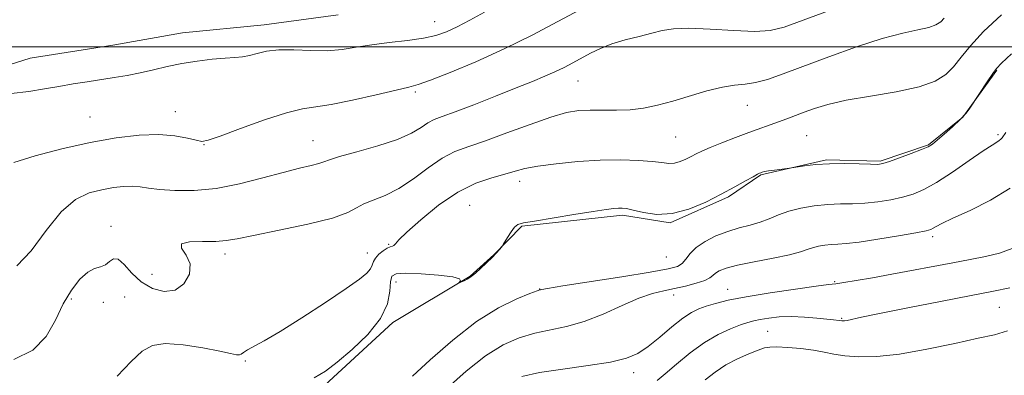
# Model space of a CAD drawing. Extents: x 2054800 to 2057700, y 339800 to 342700.
# Drawn here: x 2057127 to 2057357, y 340923 to 341006 of the extents above; entities that cross this region are included whole.
import ezdxf

# ---------------------------------------------------------------- set-up
doc = ezdxf.new("R2010")
doc.units = 0
doc.header["$MEASUREMENT"] = 0
for name, color, linetype, lineweight in [('32000', 7, 'Continuous', 0), ('DTM HARD BREAKLINE', 7, 'Continuous', 0), ('DTM SPOT ELEVATION', 2, 'Continuous', 13), ('INDEX CONTOUR', 41, 'Continuous', 13), ('INTERMEDIATE CONTOUR', 44, 'Continuous', 0)]:
    doc.layers.add(name, color=color, linetype=linetype, lineweight=lineweight)

msp = doc.modelspace()

# ---------------------------------------------------------------- linework, layer by layer
at = {"layer": '32000', "flags": 128}
msp.add_lwpolyline([(2057500, 341000), (2055000, 341000)], dxfattribs=at)
at = {"layer": 'DTM HARD BREAKLINE'}
for points in [[(2056712.977, 340938.89, 1118.915), (2056727.447, 340946.584, 1117.445), (2056745.751, 340957.451, 1114.995), (2056764.225, 340964.803, 1113.175), (2056818.919, 340976.846, 1108.975), (2056868.644, 340979.974, 1105.685), (2056931.157, 340983.061, 1103.235), (2056980.364, 340985.448, 1102.185), (2056995.254, 340978.588, 1102.255), (2057007.671, 340973.289, 1101.835), (2057027.825, 340966.309, 1101.835), (2057043.593, 340964.946, 1101.835), (2057061.999, 340969.29, 1101.625), (2057074.377, 340973.271, 1101.205), (2057089.896, 340982.948, 1100.365), (2057106.866, 340990.334, 1099.735), (2057129.095, 340997.35, 1099.035), (2057148.475, 341000.418, 1099.035), (2057164.841, 341003.305, 1099.245), (2057183.941, 341005.126, 1099.245), (2057201.299, 341007.488, 1098.615)], [(2057355.642, 340994.565, 1110.095), (2057347.716, 340983.491, 1109.955), (2057339.638, 340977.025, 1109.885), (2057328.296, 340973.191, 1109.815), (2057315.769, 340973.477, 1109.885), (2057300.342, 340969.993, 1110.095), (2057292.805, 340964.793, 1110.235), (2057279.109, 340958.711, 1110.095), (2057267.895, 340960.502, 1110.305), (2057244.305, 340957.971, 1110.095), (2057237.756, 340951.214, 1109.955), (2057232.27, 340946.224, 1109.955), (2057214.117, 340935.383, 1110.235), (2057198.178, 340920.655, 1110.375), (2057172.925, 340912.535, 1110.235), (2057160.164, 340902.595, 1110.165), (2057130.692, 340888.943, 1109.885), (2057105.16, 340879.806, 1110.165)]]:
    msp.add_polyline3d(points, dxfattribs=at)
at = {"layer": 'DTM SPOT ELEVATION'}
for p in [(2057223.89, 341005.93, 1099.26), (2057257.54, 340991.95, 1104.86), (2057219.42, 340989.39, 1102.26), (2057297.18, 340986.28, 1106.76), (2057143.13, 340983.56, 1101.06), (2057163.14, 340984.82, 1101.26), (2057280.38, 340978.88, 1106.96), (2057311.1, 340979.19, 1109.06), (2057355.94, 340979.37, 1111.76), (2057169.85, 340977.07, 1102.06), (2057195.43, 340977.98, 1103.16), (2057243.8, 340968.45, 1108.56), (2057232.09, 340962.83, 1109.26), (2057148.1, 340957.89, 1105.56), (2057340.62, 340955.51, 1114.36), (2057213.17, 340953.69, 1107.86), (2057174.79, 340951.42, 1106.46), (2057208.13, 340951.66, 1107.36), (2057278.23, 340950.69, 1110.76), (2057157.65, 340946.66, 1105.16), (2057214.88, 340944.89, 1110.76), (2057317.64, 340944.92, 1115.86), (2057248.55, 340943.2, 1111.96), (2057279.94, 340941.84, 1114.56), (2057292.57, 340943.16, 1115.26), (2057138.79, 340940.89, 1106.36), (2057146.29, 340940.07, 1106.36), (2057151.27, 340941.32, 1106.86), (2057356.28, 340938.91, 1118.96), (2057319.28, 340936.31, 1117.86), (2057301.93, 340933.27, 1119.06), (2057179.58, 340926.33, 1108.16), (2057270.55, 340923.62, 1116.56)]:
    msp.add_point(p, dxfattribs=at)
at = {"layer": 'INDEX CONTOUR'}
for points in [[(2057235.625, 341008.141, 1100), (2057232.168, 341006.223, 1100), (2057229.192, 341004.682, 1100), (2057226.684, 341003.522, 1100), (2057224.222, 341002.666, 1100), (2057221.278, 341002.016, 1100), (2057217.509, 341001.481, 1100), (2057213.289, 341000.987, 1100), (2057209.173, 341000.465, 1100), (2057205.557, 340999.885, 1100), (2057202.207, 340999.369, 1100), (2057198.731, 340999.081, 1100), (2057194.874, 340999.112, 1100), (2057190.942, 340999.266, 1100), (2057187.383, 340999.277, 1100), (2057184.534, 340998.959, 1100), (2057182.303, 340998.451, 1100), (2057180.492, 340997.969, 1100), (2057178.872, 340997.676, 1100), (2057177.106, 340997.507, 1100), (2057174.826, 340997.3421, 1100), (2057171.79, 340997.076, 1100), (2057168.263, 340996.674, 1100), (2057164.633, 340996.114, 1100), (2057161.211, 340995.401, 1100), (2057157.997, 340994.624, 1100), (2057154.912, 340993.896, 1100), (2057151.881, 340993.2999, 1100), (2057148.8389, 340992.8, 1100), (2057142.487, 340991.83, 1100), (2057139.169, 340991.294, 1100), (2057135.824, 340990.718, 1100), (2057132.449, 340990.113, 1100), (2057128.818, 340989.527, 1100), (2057124.649, 340989.021, 1100)], [(2057359.071, 340998.396, 1110), (2057356.756, 340996.15, 1110), (2057355.56, 340994.888, 1110), (2057354.6809, 340993.718, 1110), (2057353.51, 340991.989, 1110), (2057349.337, 340985.633, 1110), (2057348.443, 340984.46, 1110), (2057347.098, 340982.962, 1110), (2057345.288, 340981.223, 1110), (2057343.347, 340979.499, 1110), (2057341.689, 340978.089, 1110), (2057340.563, 340977.189, 1110), (2057339.539, 340976.575, 1110), (2057338.015, 340975.921, 1110), (2057335.615, 340974.999, 1110), (2057332.854, 340973.975, 1110), (2057330.471, 340973.114, 1110), (2057328.947, 340972.618, 1110), (2057327.748, 340972.435, 1110), (2057326.08, 340972.45, 1110), (2057323.378, 340972.551, 1110), (2057319.972, 340972.635, 1110), (2057316.418, 340972.601, 1110), (2057313.211, 340972.386, 1110), (2057310.591, 340972.077, 1110), (2057307.077, 340971.541, 1110), (2057303.532, 340971.094, 1110), (2057302.148, 340970.896, 1110), (2057301.216, 340970.729, 1110), (2057300.669, 340970.595, 1110), (2057300.346, 340970.488, 1110), (2057300.063, 340970.375, 1110), (2057299.551, 340970.118, 1110), (2057298.519, 340969.552, 1110), (2057296.738, 340968.553, 1110), (2057294.232, 340967.164, 1110), (2057291.09, 340965.467, 1110), (2057287.43, 340963.601, 1110), (2057283.503, 340961.931, 1110), (2057279.589, 340960.878, 1110), (2057275.959, 340960.718, 1110), (2057272.836, 340961.147, 1110), (2057270.433, 340961.716, 1110), (2057268.863, 340962.0669, 1110), (2057267.845, 340962.195, 1110), (2057266.996, 340962.187, 1110), (2057265.913, 340962.0991, 1110), (2057264.103, 340961.8689, 1110), (2057261.054, 340961.408, 1110), (2057256.546, 340960.677, 1110), (2057247.282, 340959.1489, 1110), (2057244.702, 340958.713, 1110), (2057243.396, 340958.326, 1110), (2057242.633, 340957.683, 1110), (2057241.832, 340956.594, 1110), (2057241.019, 340955.3209, 1110), (2057240, 340953.625, 1110), (2057239.788, 340953.301, 1110), (2057239.551, 340952.994, 1110), (2057239.127, 340952.47, 1110), (2057238.435, 340951.679, 1110), (2057237.415, 340950.613, 1110), (2057236.069, 340949.313, 1110), (2057234.651, 340948.001, 1110), (2057233.476, 340946.949, 1110), (2057232.778, 340946.349, 1110), (2057232.164, 340945.8869, 1110), (2057231.938, 340945.735, 1110), (2057231.551, 340945.516, 1110), (2057230.966, 340945.226, 1110), (2057229.491, 340944.549, 1110), (2057229.464, 340944.571, 1110), (2057229.677, 340944.7599, 1110), (2057229.981, 340945.116, 1110), (2057229.732, 340945.573, 1110), (2057228.163, 340946.046, 1110), (2057224.844, 340946.456, 1110), (2057220.718, 340946.753, 1110), (2057217.066, 340946.89, 1110), (2057214.867, 340946.786, 1110), (2057213.887, 340946.217, 1110), (2057213.5909, 340944.92, 1110), (2057213.432, 340942.718, 1110), (2057212.836, 340939.764, 1110), (2057211.216, 340936.295, 1110), (2057208.237, 340932.579, 1110), (2057204.549, 340929.023, 1110), (2057201.053, 340926.062, 1110), (2057198.334, 340923.977, 1110), (2057195.714, 340922.41, 1110)], [(2057358.133, 340933.401, 1120), (2057355.1441, 340932.501, 1120), (2057351.314, 340931.689, 1120), (2057345.777, 340930.472, 1120), (2057339.258, 340929.086, 1120), (2057332.88, 340927.95, 1120), (2057327.552, 340927.382, 1120), (2057323.324, 340927.306, 1120), (2057320.032, 340927.549, 1120), (2057317.458, 340927.9509, 1120), (2057315.173, 340928.417, 1120), (2057312.696, 340928.869, 1120), (2057309.7229, 340929.237, 1120), (2057306.666, 340929.496, 1120), (2057304.115, 340929.629, 1120), (2057302.451, 340929.612, 1120), (2057301.219, 340929.383, 1120), (2057299.754, 340928.87, 1120), (2057297.57, 340928.022, 1120), (2057294.896, 340926.855, 1120), (2057292.14, 340925.405, 1120), (2057289.623, 340923.722, 1120), (2057287.31, 340921.911, 1120)]]:
    msp.add_polyline3d(points, dxfattribs=at)
at = {"layer": 'INTERMEDIATE CONTOUR'}
for points in [[(2057324.496, 341011.576, 1104), (2057310.302, 341006.248, 1104), (2057305.824, 341004.624, 1104), (2057302.551, 341003.8099, 1104), (2057298.971, 341003.6091, 1104), (2057294.022, 341003.8099, 1104), (2057288.449, 341004.151, 1104), (2057283.447, 341004.359, 1104), (2057279.877, 341004.224, 1104), (2057277.256, 341003.79, 1104), (2057274.768, 341003.166, 1104), (2057271.799, 341002.439, 1104), (2057268.551, 341001.614, 1104), (2057265.4289, 341000.678, 1104), (2057262.744, 340999.627, 1104), (2057260.433, 340998.5039, 1104), (2057256.308, 340996.256, 1104), (2057254.259, 340995.18, 1104), (2057252.112, 340994.133, 1104), (2057249.745, 340993.082, 1104), (2057246.842, 340991.88, 1104), (2057243.042, 340990.353, 1104), (2057238.2061, 340988.423, 1104), (2057233.093, 340986.407, 1104), (2057228.686, 340984.72, 1104), (2057225.7, 340983.641, 1104), (2057223.783, 340982.9211, 1104), (2057222.318, 340982.176, 1104), (2057220.713, 340981.109, 1104), (2057218.485, 340979.763, 1104), (2057215.18, 340978.269, 1104), (2057210.617, 340976.759, 1104), (2057205.709, 340975.375, 1104), (2057201.642, 340974.261, 1104), (2057199.247, 340973.512, 1104), (2057197.939, 340973.018, 1104), (2057196.776, 340972.62, 1104), (2057194.954, 340972.164, 1104), (2057192.219, 340971.519, 1104), (2057188.45, 340970.559, 1104), (2057183.64, 340969.242, 1104), (2057178.207, 340967.859, 1104), (2057172.68, 340966.783, 1104), (2057167.5379, 340966.293, 1104), (2057163.057, 340966.277, 1104), (2057159.46, 340966.529, 1104), (2057156.857, 340966.86, 1104), (2057154.885, 340967.153, 1104), (2057153.0659, 340967.311, 1104), (2057151.002, 340967.256, 1104), (2057148.6221, 340966.981, 1104), (2057145.94, 340966.501, 1104), (2057142.972, 340965.732, 1104), (2057139.764, 340964.203, 1104), (2057136.37, 340961.342, 1104), (2057132.855, 340956.936, 1104), (2057129.35, 340952.182, 1104), (2057125.999, 340948.631, 1104)], [(2057257.942, 341008.706, 1102), (2057252.803, 341005.908, 1102), (2057246.751, 341002.728, 1102), (2057240.189, 340999.491, 1102), (2057233.573, 340996.503, 1102), (2057227.582, 340993.995, 1102), (2057222.952, 340992.177, 1102), (2057220.059, 340991.146, 1102), (2057217.84, 340990.53, 1102), (2057214.874, 340989.843, 1102), (2057210.198, 340988.745, 1102), (2057204.679, 340987.484, 1102), (2057199.644, 340986.458, 1102), (2057192.922, 340985.45, 1102), (2057189.197, 340984.545, 1102), (2057184.026, 340982.852, 1102), (2057178.378, 340980.81, 1102), (2057173.662, 340979.0581, 1102), (2057170.874, 340978.09, 1102), (2057169.35, 340977.834, 1102), (2057168.015, 340978.076, 1102), (2057165.974, 340978.594, 1102), (2057163.059, 340979.133, 1102), (2057159.287, 340979.432, 1102), (2057154.679, 340979.2749, 1102), (2057149.287, 340978.638, 1102), (2057143.17, 340977.541, 1102), (2057136.545, 340976.051, 1102), (2057130.261, 340974.41, 1102), (2057125.326, 340972.907, 1102)], [(2057343.332, 341006.683, 1106), (2057342.511, 341005.849, 1106), (2057341.394, 341005.143, 1106), (2057339.702, 341004.545, 1106), (2057337.172, 341003.985, 1106), (2057333.602, 341003.215, 1106), (2057328.806, 341001.938, 1106), (2057322.7869, 340999.98, 1106), (2057316.309, 340997.663, 1106), (2057305.5789, 340993.647, 1106), (2057301.944, 340992.375, 1106), (2057299.087, 340991.598, 1106), (2057296.653, 340991.243, 1106), (2057294.216, 340991.016, 1106), (2057291.332, 340990.5639, 1106), (2057287.711, 340989.644, 1106), (2057279.697, 340987.245, 1106), (2057276.139, 340986.297, 1106), (2057272.89, 340985.64, 1106), (2057269.726, 340985.264, 1106), (2057266.4889, 340985.139, 1106), (2057260.346, 340985.171, 1106), (2057257.683, 340985.046, 1106), (2057254.821, 340984.571, 1106), (2057251.138, 340983.527, 1106), (2057246.265, 340981.813, 1106), (2057240.862, 340979.795, 1106), (2057235.845, 340977.957, 1106), (2057231.884, 340976.62, 1106), (2057228.67, 340975.433, 1106), (2057225.649, 340973.884, 1106), (2057222.3929, 340971.638, 1106), (2057218.965, 340969.082, 1106), (2057215.554, 340966.782, 1106), (2057212.348, 340965.16, 1106), (2057209.537, 340964.053, 1106), (2057207.31, 340963.157, 1106), (2057205.633, 340962.207, 1106), (2057203.575, 340961.121, 1106), (2057199.9809, 340959.859, 1106), (2057194.18, 340958.425, 1106), (2057187.435, 340956.997, 1106), (2057181.493, 340955.796, 1106), (2057177.61, 340954.992, 1106), (2057175.066, 340954.548, 1106), (2057172.652, 340954.3759, 1106), (2057169.546, 340954.3571, 1106), (2057166.486, 340954.251, 1106), (2057164.599, 340953.791, 1106), (2057164.619, 340952.762, 1106), (2057165.709, 340951.178, 1106), (2057166.64, 340949.106, 1106), (2057166.435, 340946.699, 1106), (2057165.143, 340944.451, 1106), (2057163.064, 340942.938, 1106), (2057160.502, 340942.601, 1106), (2057157.764, 340943.334, 1106), (2057155.159, 340944.889, 1106), (2057152.939, 340946.955, 1106), (2057151.133, 340948.945, 1106), (2057149.716, 340950.206, 1106), (2057148.632, 340950.298, 1106), (2057147.713, 340949.639, 1106), (2057146.762, 340948.863, 1106), (2057145.614, 340948.418, 1106), (2057144.2291, 340948.009, 1106), (2057142.598, 340947.16, 1106), (2057140.741, 340945.484, 1106), (2057138.785, 340942.975, 1106), (2057136.887, 340939.721, 1106), (2057135.077, 340935.901, 1106), (2057132.893, 340932.059, 1106), (2057129.745, 340928.834, 1106), (2057125.333, 340926.699, 1106)], [(2057356.774, 341007.526, 1108), (2057352.546, 341003.557, 1108), (2057349.456, 341000.238, 1108), (2057347.265, 340997.55, 1108), (2057345.505, 340995.346, 1108), (2057343.682, 340993.494, 1108), (2057341.203, 340991.927, 1108), (2057337.448, 340990.599, 1108), (2057332.096, 340989.456, 1108), (2057326.016, 340988.435, 1108), (2057320.373, 340987.468, 1108), (2057316.066, 340986.505, 1108), (2057312.921, 340985.565, 1108), (2057310.495, 340984.685, 1108), (2057306.452, 340983.15, 1108), (2057304.529, 340982.433, 1108), (2057297.518, 340979.881, 1108), (2057294.377, 340978.709, 1108), (2057291.184, 340977.487, 1108), (2057288.448, 340976.393, 1108), (2057286.528, 340975.556, 1108), (2057285.1881, 340974.8979, 1108), (2057284.044, 340974.291, 1108), (2057282.792, 340973.6531, 1108), (2057281.448, 340973.082, 1108), (2057280.11, 340972.722, 1108), (2057278.791, 340972.671, 1108), (2057277.187, 340972.844, 1108), (2057274.91, 340973.111, 1108), (2057271.67, 340973.351, 1108), (2057267.552, 340973.475, 1108), (2057262.737, 340973.405, 1108), (2057257.487, 340973.0909, 1108), (2057252.389, 340972.6, 1108), (2057248.11, 340972.026, 1108), (2057245.078, 340971.441, 1108), (2057242.757, 340970.828, 1108), (2057240.37, 340970.144, 1108), (2057237.3, 340969.298, 1108), (2057233.559, 340967.996, 1108), (2057229.322, 340965.893, 1108), (2057224.836, 340962.838, 1108), (2057220.658, 340959.4489, 1108), (2057217.417, 340956.536, 1108), (2057215.551, 340954.715, 1108), (2057214.71, 340953.807, 1108), (2057214.35, 340953.439, 1108), (2057214.0031, 340953.271, 1108), (2057213.516, 340953.104, 1108), (2057212.81, 340952.773, 1108), (2057211.861, 340952.163, 1108), (2057210.861, 340951.353, 1108), (2057210.053, 340950.474, 1108), (2057209.593, 340949.625, 1108), (2057209.293, 340948.793, 1108), (2057208.878, 340947.935, 1108), (2057208.034, 340946.954, 1108), (2057206.291, 340945.531, 1108), (2057203.137, 340943.291, 1108), (2057198.345, 340940.056, 1108), (2057192.812, 340936.433, 1108), (2057187.718, 340933.226, 1108), (2057183.989, 340931.045, 1108), (2057180.036, 340928.929, 1108), (2057179.148, 340928.349, 1108), (2057178.605, 340927.949, 1108), (2057178.144, 340927.754, 1108), (2057177.466, 340927.7849, 1108), (2057176.1071, 340928.065, 1108), (2057173.563, 340928.619, 1108), (2057169.59, 340929.404, 1108), (2057164.983, 340930.124, 1108), (2057160.795, 340930.421, 1108), (2057157.768, 340929.9721, 1108), (2057155.383, 340928.61, 1108), (2057152.813, 340926.207, 1108), (2057149.497, 340922.799, 1108)], [(2057357.753, 340979.905, 1112), (2057356.9, 340978.693, 1112), (2057356.62, 340978.359, 1112), (2057356.241, 340978.029, 1112), (2057355.666, 340977.665, 1112), (2057354.539, 340976.971, 1112), (2057352.441, 340975.584, 1112), (2057349.153, 340973.312, 1112), (2057345.255, 340970.637, 1112), (2057341.526, 340968.214, 1112), (2057338.539, 340966.54, 1112), (2057336.042, 340965.485, 1112), (2057333.572, 340964.765, 1112), (2057330.78, 340964.153, 1112), (2057327.766, 340963.652, 1112), (2057324.738, 340963.3251, 1112), (2057321.846, 340963.196, 1112), (2057318.997, 340963.148, 1112), (2057316.0381, 340963.026, 1112), (2057312.887, 340962.704, 1112), (2057309.744, 340962.175, 1112), (2057306.877, 340961.46, 1112), (2057304.466, 340960.595, 1112), (2057302.3291, 340959.687, 1112), (2057300.195, 340958.855, 1112), (2057297.849, 340958.174, 1112), (2057295.294, 340957.519, 1112), (2057292.594, 340956.718, 1112), (2057289.843, 340955.646, 1112), (2057287.286, 340954.3571, 1112), (2057285.2, 340952.952, 1112), (2057283.767, 340951.537, 1112), (2057282.78, 340950.243, 1112), (2057281.931, 340949.206, 1112), (2057280.813, 340948.496, 1112), (2057278.6079, 340947.907, 1112), (2057274.394, 340947.167, 1112), (2057267.7499, 340946.1011, 1112), (2057253.943, 340943.925, 1112), (2057250.391, 340943.351, 1112), (2057249.024, 340943.113, 1112), (2057248.754, 340943.051, 1112), (2057248.588, 340942.996, 1112), (2057247.915, 340942.753, 1112), (2057246.221, 340942.121, 1112), (2057243.133, 340940.888, 1112), (2057238.85, 340938.801, 1112), (2057233.7141, 340935.595, 1112), (2057228.143, 340931.234, 1112), (2057222.873, 340926.588, 1112), (2057218.716, 340922.753, 1112)], [(2057358.753, 340966.852, 1114), (2057354.202, 340964.042, 1114), (2057349.404, 340961.656, 1114), (2057345.353, 340959.816, 1114), (2057342.79, 340958.594, 1114), (2057341.436, 340957.864, 1114), (2057340.758, 340957.448, 1114), (2057340.196, 340957.174, 1114), (2057339.071, 340956.882, 1114), (2057336.673, 340956.417, 1114), (2057332.614, 340955.688, 1114), (2057327.784, 340954.87, 1114), (2057323.396, 340954.199, 1114), (2057320.359, 340953.848, 1114), (2057318.38, 340953.719, 1114), (2057316.8679, 340953.6451, 1114), (2057315.35, 340953.49, 1114), (2057313.8349, 340953.235, 1114), (2057312.454, 340952.89, 1114), (2057311.211, 340952.459, 1114), (2057309.62, 340951.924, 1114), (2057307.067, 340951.26, 1114), (2057303.212, 340950.4621, 1114), (2057298.806, 340949.608, 1114), (2057294.872, 340948.797, 1114), (2057292.195, 340948.104, 1114), (2057290.612, 340947.502, 1114), (2057289.721, 340946.945, 1114), (2057289.121, 340946.387, 1114), (2057288.413, 340945.808, 1114), (2057287.199, 340945.195, 1114), (2057285.212, 340944.546, 1114), (2057282.71, 340943.905, 1114), (2057280.081, 340943.33, 1114), (2057277.583, 340942.821, 1114), (2057274.95, 340942.151, 1114), (2057271.785, 340941.032, 1114), (2057267.832, 340939.308, 1114), (2057263.403, 340937.333, 1114), (2057258.949, 340935.5911, 1114), (2057254.827, 340934.427, 1114), (2057247.352, 340932.867, 1114), (2057243.73, 340931.789, 1114), (2057239.954, 340930.1, 1114), (2057235.829, 340927.506, 1114), (2057231.305, 340923.911, 1114), (2057226.911, 340919.999, 1114)], [(2057359.273, 340952.696, 1116), (2057356.261, 340951.643, 1116), (2057353.018, 340950.847, 1116), (2057349.415, 340950.127, 1116), (2057345.346, 340949.374, 1116), (2057331.073, 340946.66, 1116), (2057326.541, 340945.839, 1116), (2057322.656, 340945.168, 1116), (2057319.765, 340944.699, 1116), (2057317.949, 340944.441, 1116), (2057316.2201, 340944.232, 1116), (2057313.326, 340943.865, 1116), (2057308.452, 340943.197, 1116), (2057302.526, 340942.3239, 1116), (2057296.917, 340941.407, 1116), (2057292.69, 340940.577, 1116), (2057289.714, 340939.847, 1116), (2057287.5571, 340939.202, 1116), (2057285.8, 340938.58, 1116), (2057284.081, 340937.732, 1116), (2057282.052, 340936.362, 1116), (2057279.488, 340934.307, 1116), (2057276.654, 340931.935, 1116), (2057273.938, 340929.746, 1116), (2057271.533, 340928.122, 1116), (2057268.854, 340926.967, 1116), (2057265.12, 340926.07, 1116), (2057259.873, 340925.248, 1116), (2057253.944, 340924.44, 1116), (2057248.482, 340923.614, 1116), (2057244.338, 340922.702, 1116)], [(2057358.722, 340943.491, 1118), (2057354.908, 340942.675, 1118), (2057349.622, 340941.664, 1118), (2057342.488, 340940.282, 1118), (2057334.776, 340938.762, 1118), (2057328.169, 340937.439, 1118), (2057323.933, 340936.569, 1118), (2057320.571, 340935.8589, 1118), (2057319.94, 340935.754, 1118), (2057319.559, 340935.7249, 1118), (2057319.329, 340935.737, 1118), (2057318.695, 340935.835, 1118), (2057317.383, 340935.966, 1118), (2057313.478, 340936.384, 1118), (2057310.57, 340936.632, 1118), (2057307.518, 340936.75, 1118), (2057304.675, 340936.652, 1118), (2057302.197, 340936.399, 1118), (2057300.193, 340936.0891, 1118), (2057298.68, 340935.782, 1118), (2057297.301, 340935.396, 1118), (2057295.611, 340934.811, 1118), (2057293.269, 340933.908, 1118), (2057290.374, 340932.57, 1118), (2057287.131, 340930.682, 1118), (2057283.767, 340928.229, 1118), (2057280.5969, 340925.613, 1118), (2057277.957, 340923.336, 1118), (2057276.055, 340921.761, 1118)]]:
    msp.add_polyline3d(points, dxfattribs=at)

doc.saveas('drawing.dxf')
